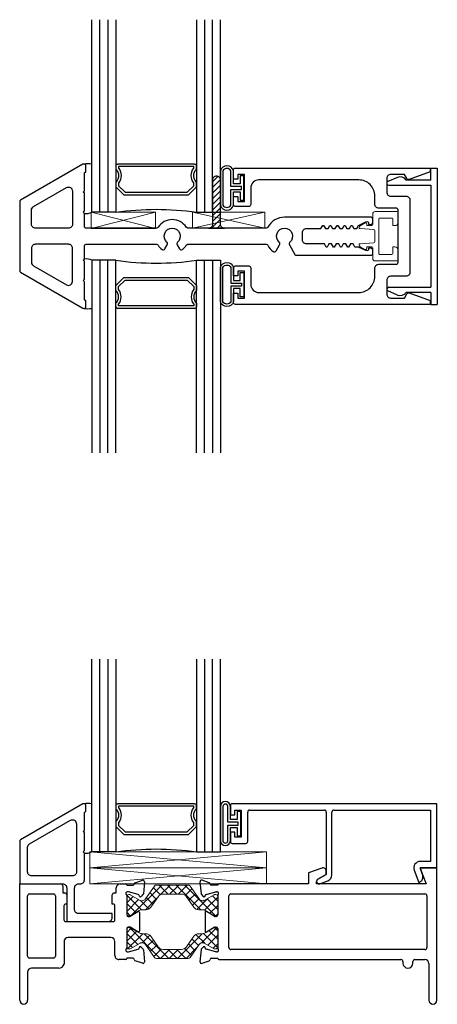
# Model space of a CAD drawing. Units: inches. Extents: x 9.2 to 101.7, y 3.4 to 98.1.
# Drawn here: x 9.2 to 12.4, y 3.4 to 11 of the extents above; entities that cross this region are included whole.
import ezdxf

# ---------------------------------------------------------------- set-up
doc = ezdxf.new("R2010")
doc.units = ezdxf.units.IN
doc.header["$MEASUREMENT"] = 0
doc.layers.add('B675016$0$Thermal Strut', color=3, linetype='Continuous', lineweight=5)
doc.layers.add('Setting Blocks', color=86, linetype='Continuous', lineweight=13)
for name, color, linetype in [('Bulb_680', 7, 'Continuous'), ('E674080$0$EXT_FRAME', 5, 'Continuous'), ('E674102$0$EXT_FRAME', 5, 'Continuous'), ('e675090$0$EXT_BEAD', 1, 'Continuous'), ('e675096$0$EXT_BEAD', 1, 'Continuous'), ('e675097$0$EXT_BEAD', 1, 'Continuous'), ('E675116$0$EXT_FRAME', 5, 'Continuous'), ('E675216$0$EXT_FRAME', 5, 'Continuous'), ('GLASS', 86, 'Continuous'), ('IG_SPACER', 86, 'Continuous'), ('Sealant', 7, 'Continuous'), ('Thermal Isolator', 3, 'Continuous')]:
    doc.layers.add(name, color=color, linetype=linetype)
doc.layers.add('Machining Lines', color=5, linetype='Continuous', transparency=0.5)

# ---------------------------------------------------------------- blocks, each defined once
blk = doc.blocks.new('G16_3_3')
at = {"layer": 'GLASS'}
for p, q in [((0, 0), (0, 1.5)), ((0.062, 0), (0.062, 1.5)), ((0.124, 1.5), (0.124, 0)), ((0.186, 1.5), (0.186, 0)), ((0.814, 1.5), (0.814, 0)), ((0.876, 1.5), (0.876, 0)), ((0.938, 0), (0.938, 1.5)), ((1, 0), (1, 1.5)), ((0.062, 0), (0, 0)), ((0.124, 0), (0.062, 0)), ((0.186, 0), (0.124, 0)), ((0.814, 0), (0.876, 0)), ((0.876, 0), (0.938, 0)), ((0.938, 0), (1, 0))]:
    blk.add_line(p, q, dxfattribs=at)
at = {"layer": 'IG_SPACER'}
for p, q in [((0.187, 0.335), (0.187, 0.36)), ((0.202, 0.375), (0.798, 0.375)), ((0.207, 0.355), (0.793, 0.355)), ((0.207, 0.3424), (0.207, 0.355)), ((0.793, 0.355), (0.793, 0.3424)), ((0.813, 0.36), (0.813, 0.335)), ((0.187, 0.197), (0.187, 0.235)), ((0.813, 0.235), (0.813, 0.197)), ((0.249, 0.135), (0.187, 0.197)), ((0.207, 0.2053), (0.207, 0.2276)), ((0.2573, 0.155), (0.207, 0.2053)), ((0.7427, 0.155), (0.2573, 0.155)), ((0.793, 0.2053), (0.7427, 0.155)), ((0.813, 0.197), (0.751, 0.135)), ((0.793, 0.2276), (0.793, 0.2053)), ((0.751, 0.135), (0.249, 0.135))]:
    blk.add_line(p, q, dxfattribs=at)
for centre, radius, start, end in [((0.202, 0.36), 0.015, 90, 180), ((0.1345, 0.285), 0.0725, 316.39718, 43.60282), ((0.1345, 0.285), 0.0925, 321.60833, 38.39167), ((0.8655, 0.285), 0.0925, 141.60833, 218.39167), ((0.8655, 0.285), 0.0725, 136.39718, 223.60282), ((0.798, 0.36), 0.015, 0, 90), ((0.5, -2.2094), 2.2316, 81.91137, 98.08863)]:
    blk.add_arc(centre, radius, start, end, dxfattribs=at)
blk = doc.blocks.new('*U37')
at = {"layer": 'Setting Blocks'}
for p, q in [((0.5, 0.125), (0, 0.125)), ((0, 0.125), (0, 0)), ((0, 0), (0.5, 0.125)), ((0.5, 0), (0, 0.125)), ((0.5, 0), (0.5, 0.125)), ((0, 0), (0.5, 0))]:
    blk.add_line(p, q, dxfattribs=at)
blk = doc.blocks.new('*U38')
at = {"layer": 'Setting Blocks'}
for p, q in [((0.5625, 0.125), (0, 0.125)), ((0, 0.125), (0, 0)), ((0, 0), (0.5625, 0.125)), ((0.5625, 0), (0, 0.125)), ((0.5625, 0), (0.5625, 0.125)), ((0, 0), (0.5625, 0))]:
    blk.add_line(p, q, dxfattribs=at)
blk = doc.blocks.new('*U39')
at = {"layer": 'Bulb_680'}
for points in [[(0.0518, -0.0946), (0.0818, -0.0946), (0.0818, 0.0946), (0.0518, 0.0946), (0.0518, 0.0315), (0, 0.0315), (0, 0.134, 0.743555), (-0.1022, 0.134), (-0.1022, -0.134, 0.743555), (0, -0.134), (0, -0.0315), (0.0518, -0.0315)], [(0.0618, -0.0115), (0.0618, 0.0115), (-0.02, 0.0115), (-0.02, 0.134, 0.578669), (-0.0822, 0.134), (-0.0822, -0.134, 0.578669), (-0.02, -0.134), (-0.02, -0.0115)]]:
    blk.add_lwpolyline(points, format="xyb", close=True, dxfattribs=at)
blk = doc.blocks.new('*U19')
at = {"layer": 'Thermal Isolator', "linetype": 'Continuous', "lineweight": 0}
for p, q in [((-0.1929, 0.1732), (-0.1929, 0.0039)), ((-0.1063, 0.1811), (-0.185, 0.1811)), ((-0.0827, 0.1417), (-0.0827, 0.1575)), ((0.0827, 0.1575), (0.0827, 0.1417)), ((0.185, 0.1811), (0.1063, 0.1811)), ((0.1929, 0.0039), (0.1929, 0.1732)), ((-0.1417, 0.0394), (-0.1417, 0.1339)), ((-0.1339, 0.1417), (-0.0827, 0.1417)), ((0.0827, 0.1417), (0.1339, 0.1417)), ((0.1417, 0.1339), (0.1417, 0.0394)), ((0.1339, 0.0315), (-0.1339, 0.0315)), ((-0.0433, 0), (0.0433, 0)), ((-0.1732, -0.0157), (-0.0906, -0.0157)), ((-0.1033, -0.0748), (-0.0815, -0.1125)), ((-0.0827, -0.063), (-0.0965, -0.063)), ((-0.0827, -0.0236), (-0.0827, -0.063)), ((-0.0591, -0.1148), (-0.0512, -0.0073)), ((0.0512, -0.0073), (0.0591, -0.1148)), ((0.0815, -0.1125), (0.1033, -0.0748)), ((0.0827, -0.063), (0.0827, -0.0236)), ((0.0965, -0.063), (0.0827, -0.063)), ((0.0906, -0.0157), (0.1732, -0.0157))]:
    blk.add_line(p, q, dxfattribs=at)
for centre, radius, start, end in [((-0.185, 0.1732), 0.00787, 90, 180), ((-0.1063, 0.1575), 0.0236, 0, 90), ((0.1063, 0.1575), 0.0236, 90, 180), ((0.185, 0.1732), 0.00787, 0, 90), ((-0.1339, 0.1339), 0.00787, 90, 180), ((0.1339, 0.1339), 0.00787, 360, 90), ((-0.1732, 0.0039), 0.0197, 180, 270), ((-0.1339, 0.0394), 0.00787, 180, 270), ((-0.0433, -0.0079), 0.00787, 90, 175.78648), ((0.0433, -0.0079), 0.00787, 4.21352, 90), ((0.1339, 0.0394), 0.00787, 270, 360), ((0.1732, 0.0039), 0.0197, 270, 0), ((-0.0965, -0.0709), 0.00787, 90, 210), ((-0.0906, -0.0236), 0.00787, 360, 90), ((0.0906, -0.0236), 0.00787, 90, 180), ((0.0965, -0.0709), 0.00787, 330, 90), ((-0.0645, -0.1026), 0.0197, 210, 258.06633), ((-0.0669, -0.1142), 0.00787, 258.06633, 355.78648), ((0.0669, -0.1142), 0.00787, 184.21352, 281.93367), ((0.0645, -0.1026), 0.0197, 281.93367, 330)]:
    blk.add_arc(centre, radius, start, end, dxfattribs=at)
blk = doc.blocks.new('e675096')
at = {"layer": 'e675096$0$EXT_BEAD'}
for p, q in [((-0.2529, -0.0729), (-0.3278, -0.1047)), ((0.0067, -0.0005), (0.0567, -0.0005)), ((0.0067, -0.0935), (0.0067, -0.0005)), ((0.0567, -0.0005), (0.0567, -1.0625)), ((-0.3219, -0.1335), (0.0067, -0.1335)), ((0.0067, -0.0935), (-0.1863, -0.0935)), ((0.0067, -0.1335), (0.0067, -0.9295)), ((-0.2529, -0.9901), (-0.3278, -0.9583)), ((-0.3219, -0.9295), (0.0067, -0.9295)), ((0.0067, -0.9695), (-0.1863, -0.9695)), ((0.0067, -0.9695), (0.0067, -1.0625)), ((0.0067, -1.0625), (0.0567, -1.0625))]:
    blk.add_line(p, q, dxfattribs=at)
for centre, radius, start, end in [((-0.2318, -0.1226), 0.054, 32.62147, 113), ((-0.3219, -0.1185), 0.015, 113, 270), ((-0.3219, -0.9445), 0.015, 90, 247), ((-0.2318, -0.9404), 0.054, 247, 327.37853)]:
    blk.add_arc(centre, radius, start, end, dxfattribs=at)
blk = doc.blocks.new('b675096')
blk.add_blockref('e675096', (0, 0))
blk = doc.blocks.new('*U40')
at = {"layer": 'Bulb_680'}
for points in [[(0.0518, -0.0946), (0.0818, -0.0946), (0.0818, 0.0946), (0.0518, 0.0946), (0.0518, 0.0315), (0, 0.0315), (0, 0.134, 0.743555), (-0.1022, 0.134), (-0.1022, -0.134, 0.743555), (0, -0.134), (0, -0.0315), (0.0518, -0.0315)], [(0.0618, -0.0115), (0.0618, 0.0115), (-0.02, 0.0115), (-0.02, 0.134, 0.578669), (-0.0822, 0.134), (-0.0822, -0.134, 0.578669), (-0.02, -0.134), (-0.02, -0.0115)]]:
    blk.add_lwpolyline(points, format="xyb", close=True, dxfattribs=at)
blk = doc.blocks.new('e675097')
at = {"layer": 'e675097$0$EXT_BEAD'}
blk.add_lwpolyline([(-1.2666, -0.2315), (-1.1622, -0.2315, -0.414214), (-1.1466, -0.2471), (-1.1466, -0.3765, 0.414214), (-1.0846, -0.4385), (-0.3057, -0.4385, 0.415123), (-0.1807, -0.3131), (-0.1809, -0.2501, -0.415107), (-0.1499, -0.219), (-0.015, -0.219, 0.414214), (0, -0.204), (0, 0.204, 0.419928), (-0.0146, 0.219), (-0.1495, 0.219, -0.414214), (-0.1805, 0.25), (-0.1805, 0.3135, 0.414214), (-0.3055, 0.4385), (-1.0846, 0.4385, 0.414214), (-1.1466, 0.3765), (-1.1466, 0.2471, -0.414214), (-1.1622, 0.2315), (-1.2666, 0.2315, -0.414214), (-1.2816, 0.2465), (-1.2816, 0.309), (-1.2466, 0.309), (-1.2466, 0.2715), (-1.1966, 0.2715), (-1.1966, 0.4815), (-1.2466, 0.4815), (-1.2466, 0.444), (-1.2816, 0.444), (-1.2816, 0.5165, -0.414214), (-1.2666, 0.5315), (0.2494, 0.5315), (0.2494, 0.5015), (0.087, 0.4424, -0.366881), (0.0689, 0.4491), (0.0502, 0.4815), (-0.0565, 0.4815, 0.414214), (-0.0875, 0.4505), (-0.0875, 0.343, 0.414214), (-0.0565, 0.312), (0.0624, 0.312, -0.414214), (0.0934, 0.281), (0.0934, -0.281, -0.414214), (0.0624, -0.312), (-0.0565, -0.312, 0.414214), (-0.0875, -0.343), (-0.0875, -0.4505, 0.414214), (-0.0565, -0.4815), (0.0502, -0.4815), (0.0689, -0.4491, -0.366881), (0.087, -0.4424), (0.2494, -0.5015), (0.2494, -0.5315), (-1.2666, -0.5315, -0.414214), (-1.2816, -0.5165), (-1.2816, -0.444), (-1.2466, -0.444), (-1.2466, -0.4815), (-1.1966, -0.4815), (-1.1966, -0.2715), (-1.2466, -0.2715), (-1.2466, -0.309), (-1.2816, -0.309), (-1.2816, -0.2465, -0.414214)], format="xyb", close=True, dxfattribs=at)
blk = doc.blocks.new('b675097')
blk.add_blockref('e675097', (0, 0))
blk = doc.blocks.new('E674102')
at = {"layer": 'E674102$0$EXT_FRAME'}
for points in [[(0.504, 0.3545), (0.504, 0.4905, -0.414214), (0.514, 0.5005), (0.516, 0.5005), (0.516, 0.5465, 0.57735), (0.492, 0.5604), (0.0075, 0.2806, 0.267949), (0, 0.2676), (0, -0.2676, 0.267949), (0.0075, -0.2806), (0.492, -0.5604, 0.57735), (0.516, -0.5465), (0.516, -0.5005), (0.514, -0.5005, -0.414214), (0.504, -0.4905), (0.504, -0.3545), (0.494, -0.3445), (0.504, -0.3345), (0.504, -0.1975), (0.494, -0.1875), (0.504, -0.1775), (0.504, -0.0775, -0.414214), (0.519, -0.0625), (1.0654, -0.0625, -0.257182), (1.0781, -0.0695, 0.088353), (1.1088, -0.1031, 0.453066), (1.1309, -0.0987), (1.1499, -0.0658, 0.35825), (1.1468, -0.0471, -2.663283), (1.2291, -0.0471, 0.35825), (1.226, -0.0658), (1.245, -0.0987, 0.453066), (1.2671, -0.1031, 0.088353), (1.2978, -0.0695, -0.257182), (1.3105, -0.0625), (1.919, -0.0625, -0.275944), (1.9322, -0.0704, 0.11064), (1.9747, -0.1194, 0.44759), (1.9966, -0.1149), (2.0249, -0.0658, 0.35825), (2.0218, -0.0471, -2.663283), (2.1041, -0.0471, 0.35825), (2.101, -0.0658), (2.1444, -0.141, 0.267949), (2.1573, -0.1485), (2.735, -0.1485, 0.414214), (2.75, -0.1335), (2.75, -0.1077, 0.414214), (2.735, -0.0927), (2.7177, -0.0927), (2.7177, -0.0987, -0.557537), (2.696, -0.1121), (2.6396, -0.084), (2.6108, -0.084), (2.597, -0.06), (2.576, -0.06), (2.5621, -0.084), (2.5551, -0.084), (2.5413, -0.06), (2.5203, -0.06), (2.5065, -0.084), (2.4994, -0.084), (2.4856, -0.06), (2.4646, -0.06), (2.4508, -0.084), (2.4438, -0.084), (2.4299, -0.06), (2.4089, -0.06), (2.3951, -0.084), (2.3881, -0.084), (2.3743, -0.06), (2.233, -0.06, -0.414214), (2.202, -0.029), (2.202, 0.029, -0.414214), (2.233, 0.06), (2.3466, 0.06), (2.3604, 0.084), (2.3674, 0.084), (2.3813, 0.06), (2.4023, 0.06), (2.4161, 0.084), (2.4231, 0.084), (2.4369, 0.06), (2.4579, 0.06), (2.4718, 0.084), (2.4788, 0.084), (2.4926, 0.06), (2.5136, 0.06), (2.5274, 0.084), (2.5345, 0.084), (2.5483, 0.06), (2.5693, 0.06), (2.5831, 0.084), (2.5901, 0.084), (2.604, 0.06), (2.625, 0.06), (2.6384, 0.0834), (2.696, 0.1121, -0.557537), (2.7177, 0.0987), (2.7177, 0.0927), (2.735, 0.0927, 0.414214), (2.75, 0.1077), (2.75, 0.1335, 0.414214), (2.735, 0.1485), (2.063, 0.1485, 0.275941), (1.9322, 0.0704, -0.275944), (1.919, 0.0625), (1.595, 0.0625, -0.414214), (1.564, 0.0935), (1.564, 0.4375, 0.414214), (1.533, 0.4685, 0.414214), (1.502, 0.4375), (1.502, 0.0935, -0.414214), (1.471, 0.0625), (1.3105, 0.0625, -0.257182), (1.2978, 0.0695, 0.550793), (1.0781, 0.0695, -0.257183), (1.0654, 0.0625), (0.519, 0.0625, -0.414214), (0.504, 0.0775), (0.504, 0.1775), (0.494, 0.1875), (0.504, 0.1975), (0.504, 0.3345), (0.494, 0.3445)], [(0.123, 0.0625, -0.414214), (0.092, 0.0935), (0.092, 0.2041, -0.267949), (0.1075, 0.231), (0.3645, 0.3794, -0.57735), (0.411, 0.3525), (0.411, 0.0935, -0.414214), (0.38, 0.0625)], [(0.1075, -0.231), (0.3645, -0.3794, 0.57735), (0.411, -0.3525), (0.411, -0.0935, 0.414214), (0.38, -0.0625), (0.123, -0.0625, 0.414214), (0.092, -0.0935), (0.092, -0.2041, 0.267949)]]:
    blk.add_lwpolyline(points, format="xyb", close=True, dxfattribs=at)
blk = doc.blocks.new('B674102')
blk.add_blockref('E674102', (0, 0))
blk = doc.blocks.new('e675090')
at = {"layer": 'e675090$0$EXT_BEAD'}
for p, q in [((-1.609, 0.485), (-1.609, 0.4125)), ((0, 0.5), (-1.594, 0.5)), ((0, 0), (0, 0.5)), ((-1.609, 0.4125), (-1.574, 0.4125)), ((-1.574, 0.4125), (-1.574, 0.45)), ((-1.574, 0.45), (-1.524, 0.45)), ((-1.524, 0.45), (-1.524, 0.24)), ((-1.474, 0.2056), (-1.474, 0.435)), ((-1.459, 0.45), (-0.877, 0.45)), ((-0.862, 0.435), (-0.862, -0.0509)), ((-0.818, -0.0548), (-0.818, 0.435)), ((-0.803, 0.45), (-0.05, 0.45)), ((-0.05, 0.45), (-0.05, 0.05)), ((-1.574, 0.2775), (-1.609, 0.2775)), ((-1.609, 0.2775), (-1.609, 0.205)), ((-1.574, 0.24), (-1.574, 0.2775)), ((-1.524, 0.24), (-1.574, 0.24)), ((-1.594, 0.19), (-1.4896, 0.19)), ((-0.05, 0.05), (-0.13, 0.05)), ((-0.1115, -0.0509), (-0.13, 0)), ((-0.13, 0), (0, 0)), ((-0.862, -0.0509), (-0.9278, -0.0889)), ((-0.177, -0.0171), (-0.1414, -0.115)), ((-0.9116, -0.1238), (-0.8509, -0.1018))]:
    blk.add_line(p, q, dxfattribs=at)
for centre, radius, start, end in [((-1.594, 0.485), 0.015, 90, 180), ((-1.459, 0.435), 0.015, 90, 180), ((-0.877, 0.435), 0.015, 360, 90), ((-0.803, 0.435), 0.015, 90, 180), ((-1.594, 0.205), 0.015, 180, 270), ((-1.4896, 0.2056), 0.0156, 270, 360), ((-0.13, 0), 0.05, 90, 200.00075), ((-0.868, -0.0548), 0.05, 290, 360), ((-0.1585, -0.068), 0.05, 289.99688, 19.9983), ((-0.9182, -0.1057), 0.0193, 120, 290)]:
    blk.add_arc(centre, radius, start, end, dxfattribs=at)
blk = doc.blocks.new('B675090')
blk.add_blockref('e675090', (0, 0))
blk = doc.blocks.new('*U6')
at = {"layer": 'Bulb_680', "transparency": 33554687}
for points in [[(0.0518, -0.0946), (0.0818, -0.0946), (0.0818, 0.0946), (0.0518, 0.0946), (0.0518, 0.0315), (0, 0.0315), (0, 0.134, 0.974359), (-0.078, 0.134), (-0.078, -0.134, 0.974359), (0, -0.134), (0, -0.0315), (0.0518, -0.0315)], [(0.0618, -0.0115), (0.0618, 0.0115), (-0.02, 0.0115), (-0.02, 0.134, 0.947368), (-0.058, 0.134), (-0.058, -0.134, 0.947368), (-0.02, -0.134), (-0.02, -0.0115)]]:
    blk.add_lwpolyline(points, format="xyb", close=True, dxfattribs=at)
blk = doc.blocks.new('*U4')
at = {"layer": 'Setting Blocks'}
for p, q in [((1.375, 0.125), (0, 0.125)), ((0, 0.125), (0, 0)), ((0, 0), (1.375, 0.125)), ((1.375, 0), (0, 0.125)), ((1.375, 0), (1.375, 0.125)), ((0, 0), (1.375, 0))]:
    blk.add_line(p, q, dxfattribs=at)
blk = doc.blocks.new('E675216')
at = {"layer": 'E675216$0$EXT_FRAME'}
for p, q in [((0, 0.937), (0.32, 0.937)), ((0, 0.031), (0, 0.937)), ((0.335, 0.922), (0.335, 0.867)), ((0.783, 0.937), (0.8237, 0.937)), ((0.8336, 0.9271), (0.8807, 0.9271)), ((0.9, 0.9455), (0.9555, 0.9658)), ((0.9714, 0.9536), (0.9632, 0.8605)), ((0.062, 0.374), (0.062, 0.844)), ((0.077, 0.859), (0.263, 0.859)), ((0.278, 0.844), (0.278, 0.374)), ((0.335, 0.867), (0.351, 0.867)), ((0.366, 0.852), (0.366, 0.78)), ((0.721, 0.78), (0.721, 0.852)), ((0.736, 0.867), (0.752, 0.867)), ((0.752, 0.867), (0.752, 0.906)), ((0.8336, 0.8465), (0.8336, 0.6949)), ((0.8439, 0.8759), (0.8375, 0.8759)), ((0.9227, 0.8552), (0.8469, 0.8755)), ((0.9323, 0.8424), (0.9311, 0.8468)), ((0.9598, 0.8532), (0.9455, 0.8389)), ((0.366, 0.78), (0.36, 0.78)), ((0.727, 0.78), (0.721, 0.78)), ((0.345, 0.765), (0.345, 0.658)), ((0.742, 0.658), (0.742, 0.765)), ((0.8603, 0.6848), (0.92, 0.7213)), ((0.932, 0.7146), (0.932, 0.5695)), ((0.36, 0.643), (0.727, 0.643)), ((0.8454, 0.6831), (0.8541, 0.6831)), ((0.8336, 0.5892), (0.8336, 0.4376)), ((0.8541, 0.601), (0.8454, 0.601)), ((0.92, 0.5628), (0.8603, 0.5993)), ((0.3451, 0.487), (0.3451, 0.312)), ((0.711, 0.518), (0.3761, 0.518)), ((0.742, 0.3781), (0.742, 0.487)), ((0.8375, 0.4082), (0.8439, 0.4082)), ((0.8469, 0.4086), (0.9227, 0.4289)), ((0.9311, 0.4373), (0.9323, 0.4417)), ((0.9455, 0.4452), (0.9598, 0.4309)), ((0.9632, 0.4236), (0.9714, 0.3305)), ((0.263, 0.359), (0.077, 0.359)), ((0.8237, 0.3471), (0.773, 0.3471)), ((0.8807, 0.357), (0.8336, 0.357)), ((0.9555, 0.3183), (0.9, 0.3386)), ((0.062, 0.25), (0.062, 0.031)), ((0.304, 0.281), (0.093, 0.281))]:
    blk.add_line(p, q, dxfattribs=at)
for centre, radius, start, end in [((0.32, 0.922), 0.015, 360, 90), ((0.783, 0.906), 0.031, 90, 180), ((0.8237, 0.9271), 0.0099, 0, 90), ((0.8807, 0.9391), 0.012, 270, 348.71994), ((0.904, 0.9344), 0.0118, 110, 168.71994), ((0.9596, 0.9547), 0.0118, 355, 110), ((0.077, 0.844), 0.015, 90, 180), ((0.263, 0.844), 0.015, 0, 90), ((0.351, 0.852), 0.015, 0, 90), ((0.736, 0.852), 0.015, 90, 180), ((0.8375, 0.8641), 0.0118, 90, 228.18969), ((0.8218, 0.8465), 0.0118, 360, 48.18969), ((0.8439, 0.8641), 0.0118, 75, 90), ((0.9197, 0.8438), 0.0118, 15, 75), ((0.9514, 0.8615), 0.0118, 315, 355), ((0.36, 0.765), 0.015, 90, 180), ((0.727, 0.765), 0.015, 0, 90), ((0.9399, 0.8444), 0.00787, 195, 315), ((0.8454, 0.6949), 0.0118, 180, 270), ((0.9242, 0.7146), 0.00787, 0, 121.4), ((0.36, 0.658), 0.015, 180, 270), ((0.727, 0.658), 0.015, 270, 0), ((0.8541, 0.6949), 0.0118, 270, 301.4), ((0.8454, 0.5892), 0.0118, 90, 180), ((0.8541, 0.5892), 0.0118, 58.6, 90), ((0.9242, 0.5695), 0.00787, 238.6, 360), ((0.3761, 0.487), 0.031, 90, 180), ((0.711, 0.487), 0.031, 360, 90), ((0.8375, 0.42), 0.0118, 131.81031, 270), ((0.8218, 0.4376), 0.0118, 311.81031, 0), ((0.8439, 0.42), 0.0118, 270, 285), ((0.9197, 0.4403), 0.0118, 285, 345), ((0.9399, 0.4397), 0.00787, 45, 165), ((0.9514, 0.4226), 0.0118, 5, 45), ((0.077, 0.374), 0.015, 180, 270.0074), ((0.263, 0.374), 0.015, 270.0074, 360), ((0.3053, 0.3221), 0.0411, 268.16074, 345.83241), ((0.773, 0.3781), 0.031, 180, 270.00784), ((0.8237, 0.357), 0.0099, 270, 0), ((0.8807, 0.345), 0.012, 11.28006, 90), ((0.904, 0.3497), 0.0118, 191.28006, 250), ((0.9596, 0.3294), 0.0118, 250, 5), ((0.093, 0.25), 0.031, 90, 180), ((0.031, 0.031), 0.031, 180, 0)]:
    blk.add_arc(centre, radius, start, end, dxfattribs=at)
blk = doc.blocks.new('E675116')
at = {"layer": 'E675116$0$EXT_FRAME'}
for p, q in [((-0.8963, 1.0605), (-1.0003, 1.0227)), ((-1.0003, 1.0227), (-1.0003, 0.937)), ((-0.9281, 0.9731), (-0.8623, 1.0111)), ((-0.8623, 1.0111), (-0.8628, 1.037)), ((-0.13, 1.062), (-0.1115, 1.0111)), ((0, 1.062), (-0.13, 1.062)), ((-0.1115, 1.0111), (-0.0845, 0.937)), ((0, 0.031), (0, 1.062)), ((-1.8456, 0.9536), (-1.8374, 0.8605)), ((-1.7742, 0.9455), (-1.8297, 0.9658)), ((-1.7078, 0.9271), (-1.7549, 0.9271)), ((-1.0003, 0.937), (-1.6979, 0.937)), ((-0.9378, 0.937), (-0.9378, 0.9563)), ((-0.0845, 0.937), (-0.9378, 0.937)), ((-1.834, 0.8532), (-1.8197, 0.8389)), ((-1.8065, 0.8424), (-1.8053, 0.8468)), ((-1.7969, 0.8552), (-1.7211, 0.8755)), ((-1.7181, 0.8759), (-1.7117, 0.8759)), ((-1.7078, 0.8465), (-1.7078, 0.6949)), ((-1.62, 0.4405), (-1.62, 0.844)), ((-1.605, 0.859), (-0.093, 0.859)), ((-0.078, 0.844), (-0.078, 0.4405)), ((-1.8062, 0.7146), (-1.8062, 0.5695)), ((-1.7345, 0.6848), (-1.7942, 0.7213)), ((-1.7196, 0.6831), (-1.7283, 0.6831)), ((-1.7942, 0.5628), (-1.7345, 0.5993)), ((-1.7283, 0.601), (-1.7196, 0.601)), ((-1.7078, 0.5892), (-1.7078, 0.4376)), ((-1.8374, 0.4236), (-1.8456, 0.3305)), ((-1.8197, 0.4452), (-1.834, 0.4309)), ((-1.8053, 0.4372), (-1.8065, 0.4417)), ((-1.7211, 0.4086), (-1.7969, 0.4289)), ((-1.7117, 0.4082), (-1.7181, 0.4082)), ((-0.093, 0.4255), (-1.605, 0.4255)), ((-1.8297, 0.3183), (-1.7742, 0.3386)), ((-1.7549, 0.357), (-1.7078, 0.357)), ((-1.6979, 0.3471), (-0.28, 0.3471)), ((-0.265, 0.3321), (-0.265, 0.32)), ((-0.187, 0.32), (-0.187, 0.3321)), ((-0.172, 0.3471), (-0.093, 0.3471)), ((-0.062, 0.3161), (-0.062, 0.031))]:
    blk.add_line(p, q, dxfattribs=at)
for centre, radius, start, end in [((-0.8878, 1.037), 0.025, 360, 110), ((-1.8338, 0.9547), 0.0118, 70, 185), ((-1.7782, 0.9344), 0.0118, 11.28006, 70), ((-1.7549, 0.9391), 0.012, 191.28006, 270), ((-1.6979, 0.9271), 0.0099, 90, 180), ((-0.9185, 0.9563), 0.0193, 120, 180), ((-1.8256, 0.8615), 0.0118, 185, 225), ((-1.7939, 0.8438), 0.0118, 105, 165), ((-1.7181, 0.8641), 0.0118, 90, 105), ((-1.7117, 0.8641), 0.0118, 311.81031, 90), ((-1.696, 0.8465), 0.0118, 131.81031, 180), ((-1.605, 0.844), 0.015, 90, 180), ((-0.093, 0.844), 0.015, 0, 90), ((-1.8141, 0.8444), 0.00787, 225, 345), ((-1.7984, 0.7146), 0.00787, 58.6, 180), ((-1.7196, 0.6949), 0.0118, 270, 0), ((-1.7283, 0.6949), 0.0118, 238.6, 270), ((-1.7984, 0.5695), 0.00787, 180, 301.4), ((-1.7283, 0.5892), 0.0118, 90, 121.4), ((-1.7196, 0.5892), 0.0118, 0, 90), ((-1.8256, 0.4226), 0.0118, 135, 175), ((-1.8141, 0.4397), 0.00787, 15, 135), ((-1.7939, 0.4403), 0.0118, 195, 255), ((-1.7181, 0.42), 0.0118, 255, 270), ((-1.7117, 0.42), 0.0118, 270, 48.18969), ((-1.696, 0.4376), 0.0118, 180, 228.18969), ((-1.605, 0.4405), 0.015, 180, 270), ((-0.093, 0.4405), 0.015, 270, 0), ((-1.8338, 0.3294), 0.0118, 175, 290), ((-1.7782, 0.3497), 0.0118, 290, 348.72146), ((-1.7549, 0.345), 0.012, 90, 168.72146), ((-1.6979, 0.357), 0.0099, 180, 270), ((-0.28, 0.3321), 0.015, 0, 90), ((-0.226, 0.32), 0.039, 180, 0), ((-0.172, 0.3321), 0.015, 90, 180), ((-0.093, 0.3161), 0.031, 0, 90), ((-0.031, 0.031), 0.031, 180, 0)]:
    blk.add_arc(centre, radius, start, end, dxfattribs=at)
blk = doc.blocks.new('B675016$0$b950032')
at = {"layer": 'B675016$0$Thermal Strut'}
h = blk.add_hatch(dxfattribs=at)
h.set_pattern_fill('ANSI37', color=256, scale=0.375)
h.set_pattern_definition([(45, (0.34125, 9.098356), (-0.03314563, 0.03314563), []), (135, (0.34125, 9.098356), (-0.03314563, -0.03314563), [])])
h.paths.add_polyline_path([(0.4933, 0.1491, 0.244698), (0.4772, 0.1575), (0.2315, 0.1575, 0.244698), (0.2153, 0.1491), (0.1451, 0.0489, -0.244698), (0.1193, 0.0354), (0.111, 0.0354, -0.131652), (0.1051, 0.037), (0.0278, 0.0816, 0.131652), (0.0239, 0.0827), (0.0157, 0.0827, 0.414214), (0, 0.0669), (0, -0.0669, 0.414214), (0.0157, -0.0827), (0.0239, -0.0827, 0.131652), (0.0278, -0.0816), (0.0969, -0.0418, -0.131652), (0.1205, -0.0354), (0.148, -0.0354, 0.244698), (0.1867, -0.0153), (0.244, 0.0665, -0.244698), (0.2827, 0.0866), (0.426, 0.0866, -0.244698), (0.4647, 0.0665), (0.5219, -0.0153, 0.244698), (0.5606, -0.0354), (0.5882, -0.0354, -0.131652), (0.6118, -0.0418), (0.6808, -0.0816, 0.131652), (0.6848, -0.0827), (0.6929, -0.0827, 0.414214), (0.7086, -0.0669), (0.7086, 0.0669, 0.414214), (0.6929, 0.0827), (0.6848, 0.0827, 0.131652), (0.6808, 0.0816), (0.6036, 0.037, -0.131652), (0.5977, 0.0354), (0.5893, 0.0354, -0.244698), (0.5635, 0.0489)])
blk.add_lwpolyline([(0.4933, 0.1491, 0.244698), (0.4772, 0.1575), (0.2315, 0.1575, 0.244698), (0.2153, 0.1491), (0.1451, 0.0489, -0.244698), (0.1193, 0.0354), (0.111, 0.0354, -0.131652), (0.1051, 0.037), (0.0278, 0.0816, 0.131652), (0.0239, 0.0827), (0.0157, 0.0827, 0.414214), (0, 0.0669), (0, -0.0669, 0.414214), (0.0157, -0.0827), (0.0239, -0.0827, 0.131652), (0.0278, -0.0816), (0.0969, -0.0418, -0.131652), (0.1205, -0.0354), (0.148, -0.0354, 0.244698), (0.1867, -0.0153), (0.244, 0.0665, -0.244698), (0.2827, 0.0866), (0.426, 0.0866, -0.244698), (0.4647, 0.0665), (0.5219, -0.0153, 0.244698), (0.5606, -0.0354), (0.5882, -0.0354, -0.131652), (0.6118, -0.0418), (0.6808, -0.0816, 0.131652), (0.6848, -0.0827), (0.6929, -0.0827, 0.414214), (0.7086, -0.0669), (0.7086, 0.0669, 0.414214), (0.6929, 0.0827), (0.6848, 0.0827, 0.131652), (0.6808, 0.0816), (0.6036, 0.037, -0.131652), (0.5977, 0.0354), (0.5893, 0.0354, -0.244698), (0.5635, 0.0489)], format="xyb", close=True, dxfattribs=at)
blk = doc.blocks.new('B675016')
for name, p in [('E675116', (3.25, 0)), ('E675216', (0, 0)), ('B675016$0$b950032', (0.8336, 0.7707))]:
    blk.add_blockref(name, p)
at = {"xscale": -1, "rotation": 180}
blk.add_blockref('B675016$0$b950032', (0.8336, 0.5134), dxfattribs=at)
blk = doc.blocks.new('E674080')
at = {"layer": 'E674080$0$EXT_FRAME'}
for points in [[(-0.263, 0.721), (-0.232, 0.721), (-0.232, 0.459, 0.414214), (-0.201, 0.428), (-0.031, 0.428, 0.414214), (0, 0.459), (0, 0.473, -0.414214), (0.031, 0.504), (0.24, 0.504), (0.25, 0.494), (0.26, 0.504), (0.397, 0.504), (0.407, 0.494), (0.417, 0.504), (0.553, 0.504, 0.414214), (0.563, 0.514), (0.563, 0.516), (0.609, 0.516, -0.57735), (0.6229, 0.492), (0.3431, 0.0075, -0.267949), (0.3301, 0), (0, 0), (0, 0.335, 0.414214), (-0.031, 0.366), (-0.294, 0.366), (-0.294, 0.69, -0.414214)], [(0.4956, 0.3955, 0.57735), (0.4687, 0.442), (0.093, 0.442, 0.414214), (0.062, 0.411), (0.062, 0.093, 0.414214), (0.093, 0.062), (0.2851, 0.062, 0.267949), (0.312, 0.0775)]]:
    blk.add_lwpolyline(points, format="xyb", close=True, dxfattribs=at)
blk = doc.blocks.new('B674080')
blk.add_blockref('E674080', (0, 0))

msp = doc.modelspace()

# ---------------------------------------------------------------- hatches: boundary and pattern name
at = {"layer": 'Machining Lines'}
h = msp.add_hatch(dxfattribs=at)
h.set_pattern_fill('ANSI31', color=256, scale=0.25)
h.set_pattern_definition([(45, (-8.980408, 0), (-0.022097087, 0.022097087), [])])
h.paths.add_polyline_path([(10.7198, 9.4513, 0.414214), (10.7508, 9.4203), (10.6268, 9.4203, 0.414214), (10.6578, 9.4513), (10.6578, 9.7953, -0.414214), (10.6888, 9.8263, -0.414214), (10.7198, 9.7953)])

# ---------------------------------------------------------------- linework, layer by layer
at = {"layer": 'Machining Lines', "color": 7}
msp.add_line((10.7508, 9.4203), (10.6268, 9.4203), dxfattribs=at)
at = {"layer": 'Machining Lines'}
msp.add_line((10.6268, 9.4203), (10.7508, 9.4203), dxfattribs=at)
at = {"layer": 'Sealant', "transparency": 33554687}
for centre, radius, start, end in [((9.6873, 9.7127), 0.2099, 81.3691, 98.63091), ((9.6743, 9.6285), 0.0944, 261.13917, 298.10028), ((9.6743, 9.087), 0.0944, 61.89972, 98.86083), ((9.6873, 9.0028), 0.2099, 261.36911, 278.63089), ((9.6873, 4.7284), 0.2099, 81.36911, 98.63089), ((9.6743, 4.6442), 0.0944, 261.13917, 298.10028)]:
    msp.add_arc(centre, radius, start, end, dxfattribs=at)

# ---------------------------------------------------------------- block references
at = {"xscale": -1}
msp.add_blockref('G16_3_3', (10.7188, 9.5453), dxfattribs=at)
at = {"transparency": 33554687}
for name, p in [('B674102', (9.1558, 9.3578)), ('B675090', (12.4058, 4.436)), ('B675016', (9.1558, 3.3739))]:
    msp.add_blockref(name, p, dxfattribs=at)
for name, p in [('b675097', (12.1026, 9.3579)), ('b675096', (12.352, 9.8894))]:
    msp.add_blockref(name, p)
at = {"rotation": 180}
msp.add_blockref('G16_3_3', (10.7188, 9.1703), dxfattribs=at)
at = {"transparency": 33554687, "xscale": -1}
msp.add_blockref('G16_3_3', (10.7188, 4.5609), dxfattribs=at)
at = {"transparency": 33554687, "xscale": -1, "rotation": 270}
msp.add_blockref('B674080', (9.1558, 4.3109), dxfattribs=at)
at = {"layer": 'Bulb_680'}
msp.add_blockref('*U40', (10.821, 9.7341), dxfattribs=at)
at = {"layer": 'Bulb_680', "xscale": -1, "rotation": 180}
msp.add_blockref('*U39', (10.821, 8.9814), dxfattribs=at)
at = {"layer": 'Bulb_680', "transparency": 33554687}
msp.add_blockref('*U6', (10.7968, 4.7808), dxfattribs=at)
at = {"layer": 'Setting Blocks', "xscale": -1, "rotation": 180}
msp.add_blockref('*U37', (9.7125, 9.5443), dxfattribs=at)
at = {"layer": 'Setting Blocks'}
msp.add_blockref('*U38', (10.503, 9.4203), dxfattribs=at)
at = {"layer": 'Setting Blocks', "transparency": 33554687, "xscale": -1, "rotation": 180}
for p in [(9.7028, 4.5609), (9.7028, 4.4359)]:
    msp.add_blockref('*U4', p, dxfattribs=at)
at = {"layer": 'Thermal Isolator', "color": 7, "rotation": 270}
msp.add_blockref('*U19', (11.9215, 9.3579), dxfattribs=at)

doc.saveas('drawing.dxf')
